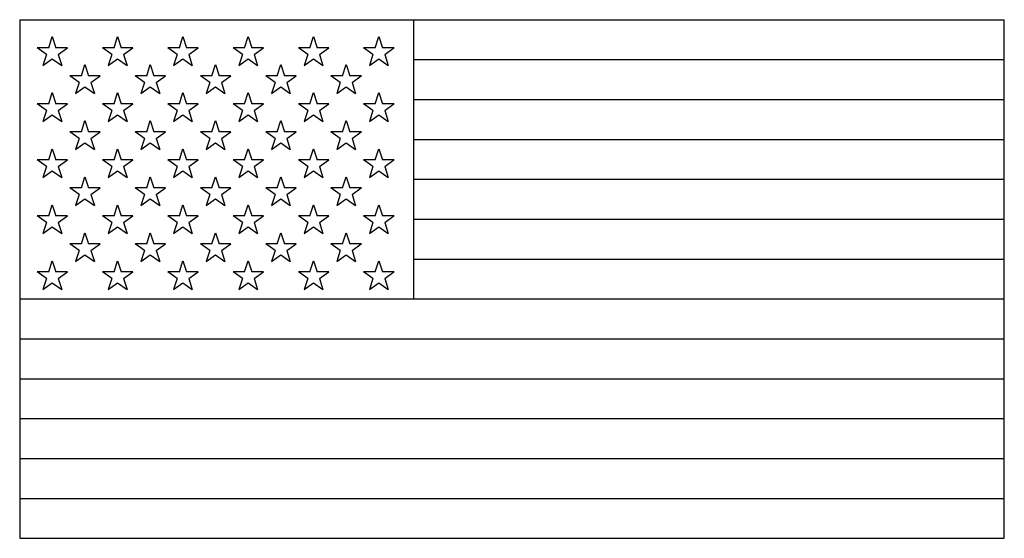
# Model space of a CAD drawing. Units: inches. Extents: x 16.5 to 39.3, y 13.8 to 25.8.
import ezdxf

# ---------------------------------------------------------------- set-up
doc = ezdxf.new("R2010")
doc.units = ezdxf.units.IN
doc.header["$MEASUREMENT"] = 0
doc.layers.add('Edges', color=7, linetype='Continuous')

# ---------------------------------------------------------------- blocks, each defined once
blk = doc.blocks.new('American Flag 02 PL')
at = {"layer": 'Edges'}
for p, q in [((16.513, 25.817), (16.513, 19.356)), ((16.513, 25.817), (25.633, 25.817)), ((25.633, 25.817), (25.633, 24.894)), ((25.633, 25.817), (39.313, 25.817)), ((39.313, 24.894), (39.313, 25.817)), ((17.186, 25.168), (17.269, 25.425)), ((17.269, 25.425), (17.353, 25.168)), ((18.698, 25.168), (18.781, 25.425)), ((18.781, 25.425), (18.865, 25.168)), ((20.21, 25.168), (20.293, 25.425)), ((20.293, 25.425), (20.377, 25.168)), ((21.722, 25.168), (21.805, 25.425)), ((21.805, 25.425), (21.889, 25.168)), ((23.234, 25.168), (23.317, 25.425)), ((23.317, 25.425), (23.401, 25.168)), ((24.746, 25.168), (24.829, 25.425)), ((24.829, 25.425), (24.913, 25.168)), ((17.134, 25.009), (16.918, 25.169)), ((17.186, 25.168), (16.918, 25.169)), ((17.621, 25.169), (17.353, 25.168)), ((17.405, 25.009), (17.62, 25.166)), ((17.62, 25.166), (17.621, 25.169)), ((18.646, 25.009), (18.43, 25.169)), ((18.698, 25.168), (18.43, 25.169)), ((19.133, 25.169), (18.865, 25.168)), ((18.917, 25.009), (19.132, 25.166)), ((19.132, 25.166), (19.133, 25.169)), ((20.158, 25.009), (19.942, 25.169)), ((20.21, 25.168), (19.942, 25.169)), ((20.645, 25.169), (20.377, 25.168)), ((20.429, 25.009), (20.644, 25.166)), ((20.644, 25.166), (20.645, 25.169)), ((21.67, 25.009), (21.454, 25.169)), ((21.722, 25.168), (21.454, 25.169)), ((22.157, 25.169), (21.889, 25.168)), ((21.941, 25.009), (22.156, 25.166)), ((22.156, 25.166), (22.157, 25.169)), ((23.182, 25.009), (22.966, 25.169)), ((23.234, 25.168), (22.966, 25.169)), ((23.669, 25.169), (23.401, 25.168)), ((23.453, 25.009), (23.668, 25.166)), ((23.668, 25.166), (23.669, 25.169)), ((24.694, 25.009), (24.478, 25.169)), ((24.746, 25.168), (24.478, 25.169)), ((25.181, 25.169), (24.913, 25.168)), ((24.965, 25.009), (25.18, 25.166)), ((25.18, 25.166), (25.181, 25.169)), ((17.134, 25.009), (17.052, 24.756)), ((17.052, 24.756), (17.269, 24.91)), ((17.269, 24.91), (17.487, 24.756)), ((17.405, 25.009), (17.487, 24.756)), ((18.646, 25.009), (18.564, 24.756)), ((18.564, 24.756), (18.781, 24.91)), ((18.781, 24.91), (18.999, 24.756)), ((18.917, 25.009), (18.999, 24.756)), ((20.158, 25.009), (20.076, 24.756)), ((20.076, 24.756), (20.293, 24.91)), ((20.293, 24.91), (20.511, 24.756)), ((20.429, 25.009), (20.511, 24.756)), ((21.67, 25.009), (21.588, 24.756)), ((21.588, 24.756), (21.805, 24.91)), ((21.805, 24.91), (22.023, 24.756)), ((21.941, 25.009), (22.023, 24.756)), ((23.182, 25.009), (23.1, 24.756)), ((23.1, 24.756), (23.317, 24.91)), ((23.317, 24.91), (23.535, 24.756)), ((23.453, 25.009), (23.535, 24.756)), ((24.694, 25.009), (24.612, 24.756)), ((24.612, 24.756), (24.829, 24.91)), ((24.829, 24.91), (25.047, 24.756)), ((24.965, 25.009), (25.047, 24.756)), ((25.633, 24.894), (25.633, 23.971)), ((25.633, 24.894), (39.313, 24.894)), ((39.313, 23.971), (39.313, 24.894)), ((17.942, 24.52), (18.025, 24.777)), ((18.025, 24.777), (18.109, 24.52)), ((19.454, 24.52), (19.537, 24.777)), ((19.537, 24.777), (19.621, 24.52)), ((20.966, 24.52), (21.049, 24.777)), ((21.049, 24.777), (21.133, 24.52)), ((22.478, 24.52), (22.561, 24.777)), ((22.561, 24.777), (22.645, 24.52)), ((23.99, 24.52), (24.073, 24.777)), ((24.073, 24.777), (24.157, 24.52)), ((17.89, 24.361), (17.674, 24.521)), ((17.942, 24.52), (17.674, 24.521)), ((18.377, 24.521), (18.109, 24.52)), ((18.161, 24.361), (18.376, 24.518)), ((18.376, 24.518), (18.377, 24.521)), ((19.402, 24.361), (19.186, 24.521)), ((19.454, 24.52), (19.186, 24.521)), ((19.889, 24.521), (19.621, 24.52)), ((19.673, 24.361), (19.888, 24.518)), ((19.888, 24.518), (19.889, 24.521)), ((20.914, 24.361), (20.698, 24.521)), ((20.966, 24.52), (20.698, 24.521)), ((21.401, 24.521), (21.133, 24.52)), ((21.185, 24.361), (21.4, 24.518)), ((21.4, 24.518), (21.401, 24.521)), ((22.426, 24.361), (22.21, 24.521)), ((22.478, 24.52), (22.21, 24.521)), ((22.913, 24.521), (22.645, 24.52)), ((22.697, 24.361), (22.912, 24.518)), ((22.912, 24.518), (22.913, 24.521)), ((23.938, 24.361), (23.722, 24.521)), ((23.99, 24.52), (23.722, 24.521)), ((24.425, 24.521), (24.157, 24.52)), ((24.209, 24.361), (24.424, 24.518)), ((24.424, 24.518), (24.425, 24.521)), ((17.89, 24.361), (17.808, 24.108)), ((17.808, 24.108), (18.025, 24.262)), ((18.025, 24.262), (18.243, 24.108)), ((18.161, 24.361), (18.243, 24.108)), ((19.402, 24.361), (19.32, 24.108)), ((19.32, 24.108), (19.537, 24.262)), ((19.537, 24.262), (19.755, 24.108)), ((19.673, 24.361), (19.755, 24.108)), ((20.914, 24.361), (20.832, 24.108)), ((20.832, 24.108), (21.049, 24.262)), ((21.049, 24.262), (21.267, 24.108)), ((21.185, 24.361), (21.267, 24.108)), ((22.426, 24.361), (22.344, 24.108)), ((22.344, 24.108), (22.561, 24.262)), ((22.561, 24.262), (22.779, 24.108)), ((22.697, 24.361), (22.779, 24.108)), ((23.938, 24.361), (23.856, 24.108)), ((23.856, 24.108), (24.073, 24.262)), ((24.073, 24.262), (24.291, 24.108)), ((24.209, 24.361), (24.291, 24.108)), ((17.186, 23.872), (17.269, 24.129)), ((17.269, 24.129), (17.353, 23.872)), ((18.698, 23.872), (18.781, 24.129)), ((18.781, 24.129), (18.865, 23.872)), ((20.21, 23.872), (20.293, 24.129)), ((20.293, 24.129), (20.377, 23.872)), ((21.722, 23.872), (21.805, 24.129)), ((21.805, 24.129), (21.889, 23.872)), ((23.234, 23.872), (23.317, 24.129)), ((23.317, 24.129), (23.401, 23.872)), ((24.746, 23.872), (24.829, 24.129)), ((24.829, 24.129), (24.913, 23.872)), ((25.633, 23.971), (25.633, 23.048)), ((25.633, 23.971), (39.313, 23.971)), ((39.313, 23.048), (39.313, 23.971)), ((17.134, 23.713), (16.918, 23.873)), ((17.186, 23.872), (16.918, 23.873)), ((17.134, 23.713), (17.052, 23.46)), ((17.621, 23.873), (17.353, 23.872)), ((17.405, 23.713), (17.62, 23.87)), ((17.405, 23.713), (17.487, 23.46)), ((17.62, 23.87), (17.621, 23.873)), ((18.646, 23.713), (18.43, 23.873)), ((18.698, 23.872), (18.43, 23.873)), ((18.646, 23.713), (18.564, 23.46)), ((19.133, 23.873), (18.865, 23.872)), ((18.917, 23.713), (19.132, 23.87)), ((18.917, 23.713), (18.999, 23.46)), ((19.132, 23.87), (19.133, 23.873)), ((20.158, 23.713), (19.942, 23.873)), ((20.21, 23.872), (19.942, 23.873)), ((20.158, 23.713), (20.076, 23.46)), ((20.645, 23.873), (20.377, 23.872)), ((20.429, 23.713), (20.644, 23.87)), ((20.429, 23.713), (20.511, 23.46)), ((20.644, 23.87), (20.645, 23.873)), ((21.67, 23.713), (21.454, 23.873)), ((21.722, 23.872), (21.454, 23.873)), ((21.67, 23.713), (21.588, 23.46)), ((22.157, 23.873), (21.889, 23.872)), ((21.941, 23.713), (22.156, 23.87)), ((21.941, 23.713), (22.023, 23.46)), ((22.156, 23.87), (22.157, 23.873)), ((23.182, 23.713), (22.966, 23.873)), ((23.234, 23.872), (22.966, 23.873)), ((23.182, 23.713), (23.1, 23.46)), ((23.669, 23.873), (23.401, 23.872)), ((23.453, 23.713), (23.668, 23.87)), ((23.453, 23.713), (23.535, 23.46)), ((23.668, 23.87), (23.669, 23.873)), ((24.694, 23.713), (24.478, 23.873)), ((24.746, 23.872), (24.478, 23.873)), ((24.694, 23.713), (24.612, 23.46)), ((25.181, 23.873), (24.913, 23.872)), ((24.965, 23.713), (25.18, 23.87)), ((24.965, 23.713), (25.047, 23.46)), ((25.18, 23.87), (25.181, 23.873)), ((17.052, 23.46), (17.269, 23.614)), ((17.269, 23.614), (17.487, 23.46)), ((18.564, 23.46), (18.781, 23.614)), ((18.781, 23.614), (18.999, 23.46)), ((20.076, 23.46), (20.293, 23.614)), ((20.293, 23.614), (20.511, 23.46)), ((21.588, 23.46), (21.805, 23.614)), ((21.805, 23.614), (22.023, 23.46)), ((23.1, 23.46), (23.317, 23.614)), ((23.317, 23.614), (23.535, 23.46)), ((24.612, 23.46), (24.829, 23.614)), ((24.829, 23.614), (25.047, 23.46)), ((17.942, 23.224), (18.025, 23.481)), ((18.025, 23.481), (18.109, 23.224)), ((19.454, 23.224), (19.537, 23.481)), ((19.537, 23.481), (19.621, 23.224)), ((20.966, 23.224), (21.049, 23.481)), ((21.049, 23.481), (21.133, 23.224)), ((22.478, 23.224), (22.561, 23.481)), ((22.561, 23.481), (22.645, 23.224)), ((23.99, 23.224), (24.073, 23.481)), ((24.073, 23.481), (24.157, 23.224)), ((17.89, 23.065), (17.674, 23.225)), ((17.942, 23.224), (17.674, 23.225)), ((17.89, 23.065), (17.808, 22.812)), ((18.377, 23.225), (18.109, 23.224)), ((18.161, 23.065), (18.376, 23.222)), ((18.161, 23.065), (18.243, 22.812)), ((18.376, 23.222), (18.377, 23.225)), ((19.402, 23.065), (19.186, 23.225)), ((19.454, 23.224), (19.186, 23.225)), ((19.402, 23.065), (19.32, 22.812)), ((19.889, 23.225), (19.621, 23.224)), ((19.673, 23.065), (19.888, 23.222)), ((19.673, 23.065), (19.755, 22.812)), ((19.888, 23.222), (19.889, 23.225)), ((20.914, 23.065), (20.698, 23.225)), ((20.966, 23.224), (20.698, 23.225)), ((20.914, 23.065), (20.832, 22.812)), ((21.401, 23.225), (21.133, 23.224)), ((21.185, 23.065), (21.4, 23.222)), ((21.185, 23.065), (21.267, 22.812)), ((21.4, 23.222), (21.401, 23.225)), ((22.426, 23.065), (22.21, 23.225)), ((22.478, 23.224), (22.21, 23.225)), ((22.426, 23.065), (22.344, 22.812)), ((22.913, 23.225), (22.645, 23.224)), ((22.697, 23.065), (22.912, 23.222)), ((22.697, 23.065), (22.779, 22.812)), ((22.912, 23.222), (22.913, 23.225)), ((23.938, 23.065), (23.722, 23.225)), ((23.99, 23.224), (23.722, 23.225)), ((23.938, 23.065), (23.856, 22.812)), ((24.425, 23.225), (24.157, 23.224)), ((24.209, 23.065), (24.424, 23.222)), ((24.209, 23.065), (24.291, 22.812)), ((24.424, 23.222), (24.425, 23.225)), ((25.633, 23.048), (25.633, 22.125)), ((25.633, 23.048), (39.313, 23.048)), ((39.313, 22.125), (39.313, 23.048)), ((17.186, 22.576), (17.269, 22.833)), ((17.269, 22.833), (17.353, 22.576)), ((17.808, 22.812), (18.025, 22.966)), ((18.025, 22.966), (18.243, 22.812)), ((18.698, 22.576), (18.781, 22.833)), ((18.781, 22.833), (18.865, 22.576)), ((19.32, 22.812), (19.537, 22.966)), ((19.537, 22.966), (19.755, 22.812)), ((20.21, 22.576), (20.293, 22.833)), ((20.293, 22.833), (20.377, 22.576)), ((20.832, 22.812), (21.049, 22.966)), ((21.049, 22.966), (21.267, 22.812)), ((21.722, 22.576), (21.805, 22.833)), ((21.805, 22.833), (21.889, 22.576)), ((22.344, 22.812), (22.561, 22.966)), ((22.561, 22.966), (22.779, 22.812)), ((23.234, 22.576), (23.317, 22.833)), ((23.317, 22.833), (23.401, 22.576)), ((23.856, 22.812), (24.073, 22.966)), ((24.073, 22.966), (24.291, 22.812)), ((24.746, 22.576), (24.829, 22.833)), ((24.829, 22.833), (24.913, 22.576)), ((17.134, 22.417), (16.918, 22.577)), ((17.186, 22.576), (16.918, 22.577)), ((17.621, 22.577), (17.353, 22.576)), ((17.405, 22.417), (17.62, 22.574)), ((17.62, 22.574), (17.621, 22.577)), ((18.646, 22.417), (18.43, 22.577)), ((18.698, 22.576), (18.43, 22.577)), ((19.133, 22.577), (18.865, 22.576)), ((18.917, 22.417), (19.132, 22.574)), ((19.132, 22.574), (19.133, 22.577)), ((20.158, 22.417), (19.942, 22.577)), ((20.21, 22.576), (19.942, 22.577)), ((20.645, 22.577), (20.377, 22.576)), ((20.429, 22.417), (20.644, 22.574)), ((20.644, 22.574), (20.645, 22.577)), ((21.67, 22.417), (21.454, 22.577)), ((21.722, 22.576), (21.454, 22.577)), ((22.157, 22.577), (21.889, 22.576)), ((21.941, 22.417), (22.156, 22.574)), ((22.156, 22.574), (22.157, 22.577)), ((23.182, 22.417), (22.966, 22.577)), ((23.234, 22.576), (22.966, 22.577)), ((23.669, 22.577), (23.401, 22.576)), ((23.453, 22.417), (23.668, 22.574)), ((23.668, 22.574), (23.669, 22.577)), ((24.694, 22.417), (24.478, 22.577)), ((24.746, 22.576), (24.478, 22.577)), ((25.181, 22.577), (24.913, 22.576)), ((24.965, 22.417), (25.18, 22.574)), ((25.18, 22.574), (25.181, 22.577)), ((17.134, 22.417), (17.052, 22.164)), ((17.405, 22.417), (17.487, 22.164)), ((18.646, 22.417), (18.564, 22.164)), ((18.917, 22.417), (18.999, 22.164)), ((20.158, 22.417), (20.076, 22.164)), ((20.429, 22.417), (20.511, 22.164)), ((21.67, 22.417), (21.588, 22.164)), ((21.941, 22.417), (22.023, 22.164)), ((23.182, 22.417), (23.1, 22.164)), ((23.453, 22.417), (23.535, 22.164)), ((24.694, 22.417), (24.612, 22.164)), ((24.965, 22.417), (25.047, 22.164)), ((17.052, 22.164), (17.269, 22.318)), ((17.269, 22.318), (17.487, 22.164)), ((17.942, 21.928), (18.025, 22.185)), ((18.025, 22.185), (18.109, 21.928)), ((18.564, 22.164), (18.781, 22.318)), ((18.781, 22.318), (18.999, 22.164)), ((19.454, 21.928), (19.537, 22.185)), ((19.537, 22.185), (19.621, 21.928)), ((20.076, 22.164), (20.293, 22.318)), ((20.293, 22.318), (20.511, 22.164)), ((20.966, 21.928), (21.049, 22.185)), ((21.049, 22.185), (21.133, 21.928)), ((21.588, 22.164), (21.805, 22.318)), ((21.805, 22.318), (22.023, 22.164)), ((22.478, 21.928), (22.561, 22.185)), ((22.561, 22.185), (22.645, 21.928)), ((23.1, 22.164), (23.317, 22.318)), ((23.317, 22.318), (23.535, 22.164)), ((23.99, 21.928), (24.073, 22.185)), ((24.073, 22.185), (24.157, 21.928)), ((24.612, 22.164), (24.829, 22.318)), ((24.829, 22.318), (25.047, 22.164)), ((25.633, 22.125), (25.633, 21.202)), ((25.633, 22.125), (39.313, 22.125)), ((39.313, 21.202), (39.313, 22.125)), ((17.89, 21.769), (17.674, 21.929)), ((17.942, 21.928), (17.674, 21.929)), ((18.377, 21.929), (18.109, 21.928)), ((18.161, 21.769), (18.376, 21.926)), ((18.376, 21.926), (18.377, 21.929)), ((19.402, 21.769), (19.186, 21.929)), ((19.454, 21.928), (19.186, 21.929)), ((19.889, 21.929), (19.621, 21.928)), ((19.673, 21.769), (19.888, 21.926)), ((19.888, 21.926), (19.889, 21.929)), ((20.914, 21.769), (20.698, 21.929)), ((20.966, 21.928), (20.698, 21.929)), ((21.401, 21.929), (21.133, 21.928)), ((21.185, 21.769), (21.4, 21.926)), ((21.4, 21.926), (21.401, 21.929)), ((22.426, 21.769), (22.21, 21.929)), ((22.478, 21.928), (22.21, 21.929)), ((22.913, 21.929), (22.645, 21.928)), ((22.697, 21.769), (22.912, 21.926)), ((22.912, 21.926), (22.913, 21.929)), ((23.938, 21.769), (23.722, 21.929)), ((23.99, 21.928), (23.722, 21.929)), ((24.425, 21.929), (24.157, 21.928)), ((24.209, 21.769), (24.424, 21.926)), ((24.424, 21.926), (24.425, 21.929)), ((17.89, 21.769), (17.808, 21.516)), ((17.808, 21.516), (18.025, 21.67)), ((18.025, 21.67), (18.243, 21.516)), ((18.161, 21.769), (18.243, 21.516)), ((19.402, 21.769), (19.32, 21.516)), ((19.32, 21.516), (19.537, 21.67)), ((19.537, 21.67), (19.755, 21.516)), ((19.673, 21.769), (19.755, 21.516)), ((20.914, 21.769), (20.832, 21.516)), ((20.832, 21.516), (21.049, 21.67)), ((21.049, 21.67), (21.267, 21.516)), ((21.185, 21.769), (21.267, 21.516)), ((22.426, 21.769), (22.344, 21.516)), ((22.344, 21.516), (22.561, 21.67)), ((22.561, 21.67), (22.779, 21.516)), ((22.697, 21.769), (22.779, 21.516)), ((23.938, 21.769), (23.856, 21.516)), ((23.856, 21.516), (24.073, 21.67)), ((24.073, 21.67), (24.291, 21.516)), ((24.209, 21.769), (24.291, 21.516)), ((17.186, 21.28), (17.269, 21.537)), ((17.269, 21.537), (17.353, 21.28)), ((18.698, 21.28), (18.781, 21.537)), ((18.781, 21.537), (18.865, 21.28)), ((20.21, 21.28), (20.293, 21.537)), ((20.293, 21.537), (20.377, 21.28)), ((21.722, 21.28), (21.805, 21.537)), ((21.805, 21.537), (21.889, 21.28)), ((23.234, 21.28), (23.317, 21.537)), ((23.317, 21.537), (23.401, 21.28)), ((24.746, 21.28), (24.829, 21.537)), ((24.829, 21.537), (24.913, 21.28)), ((17.134, 21.121), (16.918, 21.281)), ((17.186, 21.28), (16.918, 21.281)), ((17.621, 21.281), (17.353, 21.28)), ((17.405, 21.121), (17.62, 21.278)), ((17.62, 21.278), (17.621, 21.281)), ((18.646, 21.121), (18.43, 21.281)), ((18.698, 21.28), (18.43, 21.281)), ((19.133, 21.281), (18.865, 21.28)), ((18.917, 21.121), (19.132, 21.278)), ((19.132, 21.278), (19.133, 21.281)), ((20.158, 21.121), (19.942, 21.281)), ((20.21, 21.28), (19.942, 21.281)), ((20.645, 21.281), (20.377, 21.28)), ((20.429, 21.121), (20.644, 21.278)), ((20.644, 21.278), (20.645, 21.281)), ((21.67, 21.121), (21.454, 21.281)), ((21.722, 21.28), (21.454, 21.281)), ((22.157, 21.281), (21.889, 21.28)), ((21.941, 21.121), (22.156, 21.278)), ((22.156, 21.278), (22.157, 21.281)), ((23.182, 21.121), (22.966, 21.281)), ((23.234, 21.28), (22.966, 21.281)), ((23.669, 21.281), (23.401, 21.28)), ((23.453, 21.121), (23.668, 21.278)), ((23.668, 21.278), (23.669, 21.281)), ((24.694, 21.121), (24.478, 21.281)), ((24.746, 21.28), (24.478, 21.281)), ((25.181, 21.281), (24.913, 21.28)), ((24.965, 21.121), (25.18, 21.278)), ((25.18, 21.278), (25.181, 21.281)), ((17.134, 21.121), (17.052, 20.868)), ((17.052, 20.868), (17.269, 21.022)), ((17.269, 21.022), (17.487, 20.868)), ((17.405, 21.121), (17.487, 20.868)), ((18.646, 21.121), (18.564, 20.868)), ((18.564, 20.868), (18.781, 21.022)), ((18.781, 21.022), (18.999, 20.868)), ((18.917, 21.121), (18.999, 20.868)), ((20.158, 21.121), (20.076, 20.868)), ((20.076, 20.868), (20.293, 21.022)), ((20.293, 21.022), (20.511, 20.868)), ((20.429, 21.121), (20.511, 20.868)), ((21.67, 21.121), (21.588, 20.868)), ((21.588, 20.868), (21.805, 21.022)), ((21.805, 21.022), (22.023, 20.868)), ((21.941, 21.121), (22.023, 20.868)), ((23.182, 21.121), (23.1, 20.868)), ((23.1, 20.868), (23.317, 21.022)), ((23.317, 21.022), (23.535, 20.868)), ((23.453, 21.121), (23.535, 20.868)), ((24.694, 21.121), (24.612, 20.868)), ((24.612, 20.868), (24.829, 21.022)), ((24.829, 21.022), (25.047, 20.868)), ((24.965, 21.121), (25.047, 20.868)), ((25.633, 21.202), (25.633, 20.279)), ((25.633, 21.202), (39.313, 21.202)), ((39.313, 20.279), (39.313, 21.202)), ((17.942, 20.632), (18.025, 20.889)), ((18.025, 20.889), (18.109, 20.632)), ((19.454, 20.632), (19.537, 20.889)), ((19.537, 20.889), (19.621, 20.632)), ((20.966, 20.632), (21.049, 20.889)), ((21.049, 20.889), (21.133, 20.632)), ((22.478, 20.632), (22.561, 20.889)), ((22.561, 20.889), (22.645, 20.632)), ((23.99, 20.632), (24.073, 20.889)), ((24.073, 20.889), (24.157, 20.632)), ((17.89, 20.473), (17.674, 20.633)), ((17.942, 20.632), (17.674, 20.633)), ((18.377, 20.633), (18.109, 20.632)), ((18.161, 20.473), (18.376, 20.63)), ((18.376, 20.63), (18.377, 20.633)), ((19.402, 20.473), (19.186, 20.633)), ((19.454, 20.632), (19.186, 20.633)), ((19.889, 20.633), (19.621, 20.632)), ((19.673, 20.473), (19.888, 20.63)), ((19.888, 20.63), (19.889, 20.633)), ((20.914, 20.473), (20.698, 20.633)), ((20.966, 20.632), (20.698, 20.633)), ((21.401, 20.633), (21.133, 20.632)), ((21.185, 20.473), (21.4, 20.63)), ((21.4, 20.63), (21.401, 20.633)), ((22.426, 20.473), (22.21, 20.633)), ((22.478, 20.632), (22.21, 20.633)), ((22.913, 20.633), (22.645, 20.632)), ((22.697, 20.473), (22.912, 20.63)), ((22.912, 20.63), (22.913, 20.633)), ((23.938, 20.473), (23.722, 20.633)), ((23.99, 20.632), (23.722, 20.633)), ((24.425, 20.633), (24.157, 20.632)), ((24.209, 20.473), (24.424, 20.63)), ((24.424, 20.63), (24.425, 20.633)), ((17.89, 20.473), (17.808, 20.22)), ((17.808, 20.22), (18.025, 20.374)), ((18.025, 20.374), (18.243, 20.22)), ((18.161, 20.473), (18.243, 20.22)), ((19.402, 20.473), (19.32, 20.22)), ((19.32, 20.22), (19.537, 20.374)), ((19.537, 20.374), (19.755, 20.22)), ((19.673, 20.473), (19.755, 20.22)), ((20.914, 20.473), (20.832, 20.22)), ((20.832, 20.22), (21.049, 20.374)), ((21.049, 20.374), (21.267, 20.22)), ((21.185, 20.473), (21.267, 20.22)), ((22.426, 20.473), (22.344, 20.22)), ((22.344, 20.22), (22.561, 20.374)), ((22.561, 20.374), (22.779, 20.22)), ((22.697, 20.473), (22.779, 20.22)), ((23.938, 20.473), (23.856, 20.22)), ((23.856, 20.22), (24.073, 20.374)), ((24.073, 20.374), (24.291, 20.22)), ((24.209, 20.473), (24.291, 20.22)), ((17.186, 19.984), (17.269, 20.241)), ((17.269, 20.241), (17.353, 19.984)), ((18.698, 19.984), (18.781, 20.241)), ((18.781, 20.241), (18.865, 19.984)), ((20.21, 19.984), (20.293, 20.241)), ((20.293, 20.241), (20.377, 19.984)), ((21.722, 19.984), (21.805, 20.241)), ((21.805, 20.241), (21.889, 19.984)), ((23.234, 19.984), (23.317, 20.241)), ((23.317, 20.241), (23.401, 19.984)), ((24.746, 19.984), (24.829, 20.241)), ((24.829, 20.241), (24.913, 19.984)), ((25.633, 20.279), (25.633, 19.356)), ((25.633, 20.279), (39.313, 20.279)), ((39.313, 19.356), (39.313, 20.279)), ((17.134, 19.825), (16.918, 19.985)), ((17.186, 19.984), (16.918, 19.985)), ((17.621, 19.985), (17.353, 19.984)), ((17.405, 19.825), (17.62, 19.982)), ((17.62, 19.982), (17.621, 19.985)), ((18.646, 19.825), (18.43, 19.985)), ((18.698, 19.984), (18.43, 19.985)), ((19.133, 19.985), (18.865, 19.984)), ((18.917, 19.825), (19.132, 19.982)), ((19.132, 19.982), (19.133, 19.985)), ((20.158, 19.825), (19.942, 19.985)), ((20.21, 19.984), (19.942, 19.985)), ((20.645, 19.985), (20.377, 19.984)), ((20.429, 19.825), (20.644, 19.982)), ((20.644, 19.982), (20.645, 19.985)), ((21.67, 19.825), (21.454, 19.985)), ((21.722, 19.984), (21.454, 19.985)), ((22.157, 19.985), (21.889, 19.984)), ((21.941, 19.825), (22.156, 19.982)), ((22.156, 19.982), (22.157, 19.985)), ((23.182, 19.825), (22.966, 19.985)), ((23.234, 19.984), (22.966, 19.985)), ((23.669, 19.985), (23.401, 19.984)), ((23.453, 19.825), (23.668, 19.982)), ((23.668, 19.982), (23.669, 19.985)), ((24.694, 19.825), (24.478, 19.985)), ((24.746, 19.984), (24.478, 19.985)), ((25.181, 19.985), (24.913, 19.984)), ((24.965, 19.825), (25.18, 19.982)), ((25.18, 19.982), (25.181, 19.985)), ((17.134, 19.825), (17.052, 19.572)), ((17.052, 19.572), (17.269, 19.726)), ((17.269, 19.726), (17.487, 19.572)), ((17.405, 19.825), (17.487, 19.572)), ((18.646, 19.825), (18.564, 19.572)), ((18.564, 19.572), (18.781, 19.726)), ((18.781, 19.726), (18.999, 19.572)), ((18.917, 19.825), (18.999, 19.572)), ((20.158, 19.825), (20.076, 19.572)), ((20.076, 19.572), (20.293, 19.726)), ((20.293, 19.726), (20.511, 19.572)), ((20.429, 19.825), (20.511, 19.572)), ((21.67, 19.825), (21.588, 19.572)), ((21.588, 19.572), (21.805, 19.726)), ((21.805, 19.726), (22.023, 19.572)), ((21.941, 19.825), (22.023, 19.572)), ((23.182, 19.825), (23.1, 19.572)), ((23.1, 19.572), (23.317, 19.726)), ((23.317, 19.726), (23.535, 19.572)), ((23.453, 19.825), (23.535, 19.572)), ((24.694, 19.825), (24.612, 19.572)), ((24.612, 19.572), (24.829, 19.726)), ((24.829, 19.726), (25.047, 19.572)), ((24.965, 19.825), (25.047, 19.572)), ((16.513, 19.356), (25.633, 19.356)), ((16.513, 19.356), (16.513, 18.433)), ((25.633, 19.356), (39.313, 19.356)), ((39.313, 18.433), (39.313, 19.356)), ((16.513, 18.433), (16.513, 17.509)), ((16.513, 18.433), (39.313, 18.433)), ((39.313, 17.509), (39.313, 18.433)), ((16.513, 17.509), (16.513, 16.586)), ((16.513, 17.509), (39.313, 17.509)), ((39.313, 16.586), (39.313, 17.509)), ((16.513, 16.586), (39.313, 16.586)), ((16.513, 16.586), (16.513, 15.663)), ((39.313, 15.663), (39.313, 16.586)), ((16.513, 15.663), (39.313, 15.663)), ((16.513, 15.663), (16.513, 14.74)), ((39.313, 14.74), (39.313, 15.663)), ((16.513, 14.74), (16.513, 13.817)), ((16.513, 14.74), (39.313, 14.74)), ((39.313, 13.817), (39.313, 14.74)), ((16.513, 13.817), (39.313, 13.817))]:
    blk.add_line(p, q, dxfattribs=at)

msp = doc.modelspace()

# ---------------------------------------------------------------- block references
msp.add_blockref('American Flag 02 PL', (0, 0))

doc.saveas('drawing.dxf')
